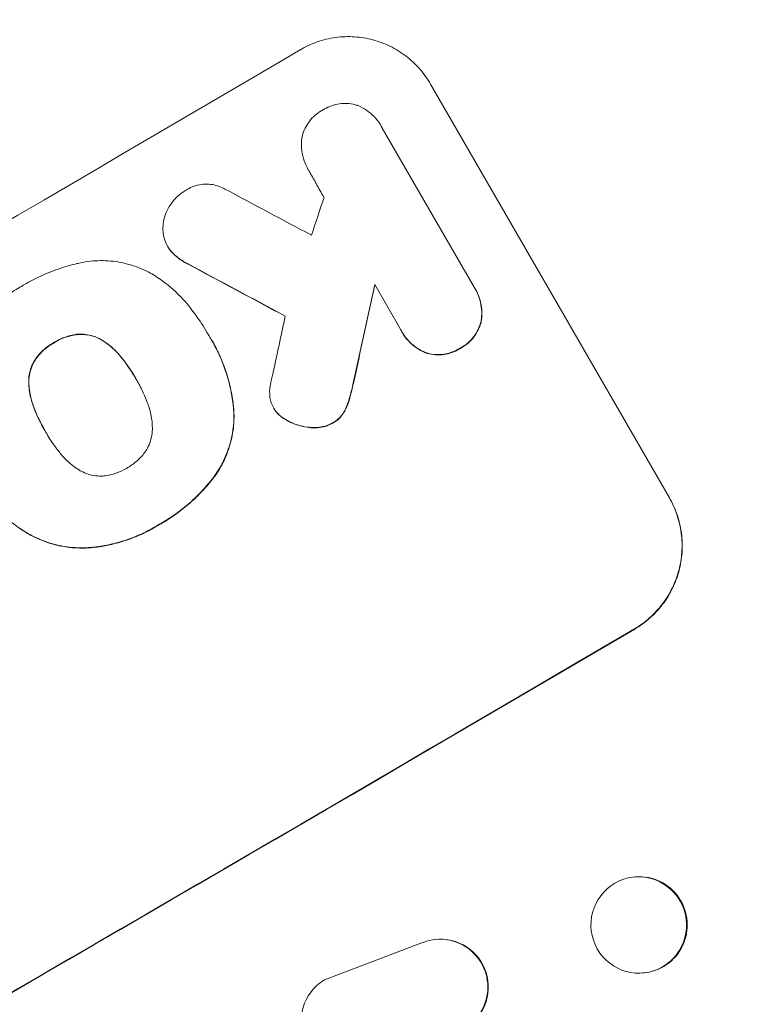
# Model space of a CAD drawing. Units: millimetres. Extents: x -6975 to 7541, y -9108 to 7906.
# Drawn here: x -2611 to -2495, y 1639 to 1794 of the extents above; entities that cross this region are included whole.
import ezdxf

# ---------------------------------------------------------------- set-up
doc = ezdxf.new("R2010")
doc.units = ezdxf.units.MM
doc.header["$LTSCALE"] = 20
doc.linetypes.add('HIDDEN', pattern=[9.525, 6.35, -3.175])
doc.layers.add('2d', color=230, linetype='Continuous')
doc.layers.add('CSA-No-EncroachmentZone_Hatch', color=20, linetype='HIDDEN')

msp = doc.modelspace()

# ---------------------------------------------------------------- hatches: boundary and pattern name
at = {"layer": 'CSA-No-EncroachmentZone_Hatch'}
h = msp.add_hatch(dxfattribs=at)
h.set_pattern_fill('ANSI31', color=256, scale=100, angle=51)
h.set_pattern_definition([(96, (313.53, 424.9), (-315.761, -33.188), [])])
h.paths.add_polyline_path([(-3846.33, 5324.14), (-5247.55, 4515.14), (-4307.88, 2887.58, -0.07402), (-3885.96, 3222.79), (-3407.92, 3498.79, -0.07402), (-2906.66, 3696.58)])
h.paths.add_polyline_path([(1331.89, 7006.07), (-226.95, 7906.07), (-1183, 6250.14), (375.84, 5350.14)])
h.paths.add_polyline_path([(6601.26, -6654.48, -0.073705), (6180.9, -6988.02), (5667.29, -7284.56, -0.073342), (5170.83, -7481.22), (6109.79, -9107.54), (7540.6, -8281.46)])

# ---------------------------------------------------------------- linework, layer by layer
at = {"layer": '2d', "lineweight": 0}
for p, q in [((-2546.24, 1783.64), (-2508.77, 1718.73)), ((-2553.94, 1776.99), (-2553.97, 1777.03)), ((-2553.8, 1776.74), (-2539.41, 1751.81)), ((-2565.38, 1770.15), (-2565.41, 1770.2)), ((-2587.46, 1758.15), (-2587.49, 1758.2)), ((-2550.89, 1745.07), (-2555, 1752.18)), ((-2539.2, 1751.45), (-2539.22, 1751.5)), ((-2581.01, 1744.22), (-2581.04, 1744.26)), ((-2580.51, 1743.37), (-2580.53, 1743.41)), ((-2550.7, 1744.72), (-2550.73, 1744.77)), ((-2592.43, 1737.38), (-2592.46, 1737.42)), ((-2570.81, 1732.76), (-2570.83, 1732.81)), ((-2606.62, 1729.1), (-2606.65, 1729.15)), ((-2514.16, 1659.29), (-2514.03, 1659.3)), ((-2544.27, 1649.51), (-2544.36, 1649.52)), ((-2562.89, 1643.15), (-2547.36, 1649.04)), ((-2513, 1644.23), (-2512.88, 1644.24))]:
    msp.add_line(p, q, dxfattribs=at)
for centre, major_axis, ratio, start_param, end_param in [((-2724.76, 1763.53), (951.76, 549.5), 0.052336, -1.707396, -1.434197), ((-2821.7, 1931.43), (-1834.61, 982.23), 0.01457, 1.711555, 1.719019), ((-2651.51, 1636.66), (-465.93, -1388.25), 0.029425, 1.669578, 1.673855), ((-2809.76, 1910.75), (-1840.22, 989.95), 0.014477, 1.701385, 1.709768), ((-2628.75, 1597.24), (-351.06, -1589.2), 0.023864, 1.664081, 1.673687), ((-2637.51, 1612.41), (-345.17, -1597.4), 0.023624, 1.654704, 1.660421), ((-2672.34, 1672.73), (951.76, 549.5), 0.052336, -1.707396, -1.434197), ((-2513.45, 1651.77), (0.58, -7.53), 0.99174, 0, 3.141593)]:
    msp.add_ellipse(centre, major_axis=major_axis, ratio=ratio, start_param=start_param, end_param=end_param, dxfattribs=at)
at = {"layer": '2d', "lineweight": 0, "extrusion": (0, 0, -1)}
for centre, major_axis, ratio, start_param, end_param in [((-2809.76, 1910.75), (-1838.54, 989.05), 0.014477, -1.709891, -1.701483), ((-2628.75, 1597.24), (-350.74, -1587.76), 0.023864, -1.673805, -1.664191), ((-2672.34, 1672.73), (-952.63, -550), 0.052336, -1.707271, -1.434322), ((-2513.58, 1651.76), (-0.58, 7.53), 0.99174, -2.014471507425323, 4.268713799754263), ((-2544.72, 1642.02), (0.36, 7.49), 0.995602, -0.409315, 2.777532), ((-2544.63, 1642.02), (0.36, 7.49), 0.995602, 0, 2.777532), ((-2559.05, 1636.71), (-0.36, -7.5), 0.995602, -0.402714, 2.553699)]:
    msp.add_ellipse(centre, major_axis=major_axis, ratio=ratio, start_param=start_param, end_param=end_param, dxfattribs=at)
at = {"layer": '2d', "lineweight": 0}
for points, knots in [([(-2731.94, 1775.96), (-2725.07, 1779.93), (-2717.84, 1783.89), (-2706.4, 1789.76), (-2702.49, 1791.7), (-2696.48, 1794.59), (-2694.45, 1795.55), (-2691.37, 1796.98), (-2689.82, 1797.69), (-2688, 1798.52), (-2687.08, 1798.93), (-2686.62, 1799.14), (-2686.39, 1799.24), (-2686.28, 1799.29), (-2686.22, 1799.32), (-2686.2, 1799.33), (-2686.18, 1799.33), (-2686.17, 1799.34), (-2682.59, 1800.94), (-2678.87, 1802.56), (-2673.08, 1804.98), (-2671.11, 1805.79), (-2668.11, 1807), (-2666.59, 1807.61), (-2664.8, 1808.32), (-2663.9, 1808.67), (-2663.44, 1808.85), (-2663.22, 1808.93), (-2663.1, 1808.98), (-2663.05, 1809), (-2663.02, 1809.01), (-2663.01, 1809.02), (-2663, 1809.02), (-2659.61, 1810.34), (-2655.98, 1811.7), (-2650.16, 1813.81), (-2648.16, 1814.52), (-2645.07, 1815.59), (-2643.5, 1816.13), (-2641.62, 1816.77), (-2640.67, 1817.09), (-2640.2, 1817.25), (-2639.96, 1817.33), (-2639.84, 1817.37), (-2639.78, 1817.39), (-2639.75, 1817.4), (-2639.73, 1817.4), (-2639.73, 1817.4), (-2639.72, 1817.4), (-2639.72, 1817.4), (-2638.14, 1817.93), (-2635.41, 1818.83), (-2629.58, 1820.66), (-2627.35, 1821.35), (-2623.55, 1822.48), (-2622.21, 1822.87), (-2620.09, 1823.49), (-2619.01, 1823.8), (-2617.69, 1824.17), (-2617.02, 1824.36), (-2616.68, 1824.45), (-2616.51, 1824.5), (-2616.43, 1824.53), (-2616.38, 1824.54), (-2616.36, 1824.54), (-2616.35, 1824.55), (-2616.34, 1824.55), (-2611.54, 1825.89), (-2607.18, 1827.03), (-2601.3, 1828.5), (-2599.46, 1828.95), (-2596.86, 1829.57), (-2596.02, 1829.76), (-2594.81, 1830.05), (-2594.21, 1830.18), (-2593.53, 1830.34), (-2593.2, 1830.42), (-2593.03, 1830.45), (-2592.95, 1830.47), (-2592.91, 1830.48), (-2592.89, 1830.49), (-2592.88, 1830.49), (-2592.87, 1830.49), (-2592.87, 1830.49), (-2588.53, 1831.48), (-2584.39, 1832.36), (-2578.47, 1833.55), (-2576.55, 1833.92), (-2573.74, 1834.45), (-2572.36, 1834.71), (-2570.78, 1835), (-2570, 1835.14), (-2569.61, 1835.21), (-2569.41, 1835.24), (-2569.32, 1835.26), (-2569.27, 1835.27), (-2569.25, 1835.27), (-2569.23, 1835.27), (-2569.23, 1835.27), (-2560.76, 1836.77), (-2552.71, 1837.98), (-2545.08, 1838.95)], [0.5002861, 0.5002861, 0.5002861, 0.5002861, 0.5627504, 0.5627504, 0.5939825, 0.5939825, 0.6095985, 0.6095985, 0.6174066, 0.6213106, 0.6232626, 0.6242386, 0.6247266, 0.6249706, 0.6250926, 0.6251536, 0.6251536, 0.6252146, 0.6252146, 0.6564467, 0.6564467, 0.6720628, 0.6720628, 0.6798708, 0.6837748, 0.6857268, 0.6867028, 0.6871908, 0.6874348, 0.6875568, 0.6876178, 0.6876178, 0.6876788, 0.6876788, 0.7189109, 0.7189109, 0.734527, 0.734527, 0.742335, 0.746239, 0.7481911, 0.7491671, 0.7496551, 0.7498991, 0.7500211, 0.7500821, 0.7501126, 0.7501278, 0.7501278, 0.7501431, 0.7501431, 0.7813752, 0.7813752, 0.7969912, 0.7969912, 0.8047993, 0.8047993, 0.8087033, 0.8106553, 0.8116313, 0.8121193, 0.8123633, 0.8124853, 0.8125463, 0.8125768, 0.8125768, 0.8126073, 0.8126073, 0.8438394, 0.8438394, 0.8594555, 0.8594555, 0.8672635, 0.8672635, 0.8711675, 0.8731195, 0.8740955, 0.8745835, 0.8748275, 0.8749495, 0.8750105, 0.875041, 0.875041, 0.8750715, 0.8750715, 0.9063036, 0.9063036, 0.9219197, 0.9219197, 0.9297277, 0.9336318, 0.9355838, 0.9365598, 0.9370478, 0.9372918, 0.9374138, 0.9374748, 0.9374748, 0.9375358, 0.9375358, 1, 1, 1, 1]), ([(-2546.24, 1783.64), (-2546.71, 1784.45), (-2547.27, 1785.25), (-2548.57, 1786.73), (-2549.3, 1787.41), (-2550.87, 1788.62), (-2551.73, 1789.15), (-2553.49, 1790), (-2554.39, 1790.34), (-2556.21, 1790.82), (-2557.17, 1790.98), (-2559.14, 1791.11), (-2560.14, 1791.07), (-2562.12, 1790.8), (-2563.1, 1790.56), (-2564.97, 1789.91), (-2565.85, 1789.49), (-2566.66, 1789.01)], [45.415862, 45.415862, 45.415862, 45.415862, 48.23989, 48.23989, 51.063917, 51.063917, 53.887944, 53.887944, 56.711971, 56.711971, 59.567238, 59.567238, 62.422504, 62.422504, 65.277771, 65.277771, 68.133038, 68.133038, 68.133038, 68.133038]), ([(-2563.12, 1779.58), (-2563.04, 1779.63), (-2562.95, 1779.68), (-2562.53, 1779.93), (-2562.15, 1780.11), (-2561.37, 1780.38), (-2560.96, 1780.49), (-2560.12, 1780.6), (-2559.7, 1780.62), (-2558.87, 1780.57), (-2558.46, 1780.5), (-2557.87, 1780.34), (-2557.67, 1780.28), (-2557.47, 1780.2)], [28.489331, 28.489331, 28.489331, 28.489331, 28.787143, 28.787143, 29.990133, 29.990133, 31.193124, 31.193124, 32.396115, 32.396115, 33.599105, 33.599105, 34.233303, 34.233303, 34.233303, 34.233303]), ([(-2566.44, 1775.08), (-2566.41, 1775.24), (-2566.38, 1775.4), (-2566.23, 1775.94), (-2566.09, 1776.33), (-2565.72, 1777.08), (-2565.5, 1777.44), (-2564.99, 1778.12), (-2564.7, 1778.43), (-2564.07, 1778.98), (-2563.74, 1779.22), (-2563.3, 1779.48), (-2563.21, 1779.53), (-2563.12, 1779.58)], [23.516339, 23.516339, 23.516339, 23.516339, 23.993283, 23.993283, 25.196558, 25.196558, 26.399832, 26.399832, 27.603107, 27.603107, 28.806382, 28.806382, 29.117654, 29.117654, 29.117654, 29.117654]), ([(-2557.47, 1780.2), (-2557.4, 1780.17), (-2557.34, 1780.14), (-2556.81, 1779.89), (-2556.37, 1779.62), (-2555.55, 1778.99), (-2555.17, 1778.64), (-2554.5, 1777.87), (-2554.21, 1777.45), (-2553.97, 1777.03), (-2553.91, 1776.94), (-2553.86, 1776.84), (-2553.8, 1776.74)], [-4.605361, -4.605361, -4.605361, -4.605361, -4.396797, -4.396797, -2.931198, -2.931198, -1.465599, -1.465599, 0, 0, 0, 0.334248, 0.334248, 0.334248, 0.334248]), ([(-2565.29, 1770), (-2565.33, 1770.06), (-2565.37, 1770.13), (-2565.66, 1770.63), (-2565.88, 1771.11), (-2566.22, 1772.11), (-2566.34, 1772.63), (-2566.49, 1773.7), (-2566.5, 1774.24), (-2566.46, 1774.87), (-2566.45, 1774.97), (-2566.44, 1775.08)], [24.136842, 24.136842, 24.136842, 24.136842, 24.367509, 24.367509, 25.882557, 25.882557, 27.397604, 27.397604, 28.912652, 28.912652, 29.2137, 29.2137, 29.2137, 29.2137]), ([(-2587.34, 1764.22), (-2587.17, 1764.52), (-2586.99, 1764.81), (-2586.49, 1765.46), (-2586.16, 1765.82), (-2585.45, 1766.44), (-2585.08, 1766.71), (-2584.7, 1766.93)], [28.90976, 28.90976, 28.90976, 28.90976, 29.884853, 29.884853, 31.245772, 31.245772, 32.581112, 32.581112, 32.581112, 32.581112]), ([(-2584.7, 1766.93), (-2584.59, 1767), (-2584.48, 1767.07), (-2584.05, 1767.33), (-2583.7, 1767.49), (-2582.97, 1767.74), (-2582.59, 1767.84), (-2581.81, 1767.94), (-2581.42, 1767.96), (-2580.65, 1767.91), (-2580.27, 1767.85), (-2579.56, 1767.66), (-2579.2, 1767.53), (-2578.73, 1767.3), (-2578.6, 1767.23), (-2578.48, 1767.16)], [26.28771, 26.28771, 26.28771, 26.28771, 26.677126, 26.677126, 27.790951, 27.790951, 28.904776, 28.904776, 30.018601, 30.018601, 31.132425, 31.132425, 32.242083, 32.242083, 32.649675, 32.649675, 32.649675, 32.649675]), ([(-2588.12, 1759.89), (-2588.13, 1759.98), (-2588.15, 1760.07), (-2588.21, 1760.57), (-2588.23, 1761), (-2588.17, 1761.83), (-2588.1, 1762.24), (-2587.9, 1763.02), (-2587.76, 1763.41), (-2587.5, 1763.93), (-2587.42, 1764.08), (-2587.34, 1764.22)], [21.35293, 21.35293, 21.35293, 21.35293, 21.605558, 21.605558, 22.802148, 22.802148, 23.998737, 23.998737, 25.203358, 25.203358, 25.672248, 25.672248, 25.672248, 25.672248]), ([(-2586.75, 1757.2), (-2586.79, 1757.25), (-2586.84, 1757.3), (-2587.11, 1757.61), (-2587.32, 1757.9), (-2587.66, 1758.49), (-2587.81, 1758.81), (-2588, 1759.39), (-2588.07, 1759.64), (-2588.12, 1759.89)], [15.209862, 15.209862, 15.209862, 15.209862, 15.395283, 15.395283, 16.417877, 16.417877, 17.442055, 17.442055, 18.164936, 18.164936, 18.164936, 18.164936]), ([(-2587.46, 1758.15), (-2587.29, 1757.86), (-2587.09, 1757.57), (-2586.81, 1757.25), (-2586.77, 1757.2), (-2586.72, 1757.16)], [16.417787, 16.417787, 16.417787, 16.417787, 17.440382, 17.440382, 17.625802, 17.625802, 17.625802, 17.625802]), ([(-2601.53, 1755.52), (-2601.04, 1755.64), (-2600.53, 1755.73), (-2598.97, 1755.95), (-2597.89, 1755.98), (-2595.77, 1755.85), (-2594.74, 1755.67), (-2592.79, 1755.16), (-2591.8, 1754.8), (-2590.56, 1754.19), (-2590.27, 1754.04), (-2589.98, 1753.88)], [77.725382, 77.725382, 77.725382, 77.725382, 79.173576, 79.173576, 82.223205, 82.223205, 85.272834, 85.272834, 88.315031, 88.315031, 89.256973, 89.256973, 89.256973, 89.256973]), ([(-2584.37, 1755.48), (-2584.87, 1755.73), (-2585.36, 1756.03), (-2586.14, 1756.63), (-2586.46, 1756.91), (-2586.75, 1757.2)], [21.845482, 21.845482, 21.845482, 21.845482, 23.464067, 23.464067, 24.649542, 24.649542, 24.649542, 24.649542]), ([(-2586.72, 1757.16), (-2586.43, 1756.86), (-2586.12, 1756.58), (-2585.34, 1755.98), (-2584.85, 1755.68), (-2584.34, 1755.43)], [28.966531, 28.966531, 28.966531, 28.966531, 30.146891, 30.146891, 31.770366, 31.770366, 31.770366, 31.770366]), ([(-2610.34, 1751.95), (-2610.2, 1752.03), (-2610.06, 1752.12), (-2609.1, 1752.67), (-2608.26, 1753.12), (-2606.5, 1753.93), (-2605.59, 1754.3), (-2603.74, 1754.94), (-2602.78, 1755.22), (-2601.72, 1755.48), (-2601.63, 1755.5), (-2601.53, 1755.52)], [135.101515, 135.101515, 135.101515, 135.101515, 135.597811, 135.597811, 138.427958, 138.427958, 141.258105, 141.258105, 144.088252, 144.088252, 144.366696, 144.366696, 144.366696, 144.366696]), ([(-2589.98, 1753.88), (-2589.26, 1753.45), (-2588.57, 1752.98), (-2586.73, 1751.57), (-2585.65, 1750.56), (-2584.33, 1749.05), (-2583.99, 1748.62), (-2583.67, 1748.19)], [123.424961, 123.424961, 123.424961, 123.424961, 125.795627, 125.795627, 129.985496, 129.985496, 131.553418, 131.553418, 131.553418, 131.553418]), ([(-2617.36, 1746.36), (-2617.3, 1746.43), (-2617.24, 1746.5), (-2616.53, 1747.26), (-2615.84, 1747.92), (-2614.43, 1749.16), (-2613.7, 1749.74), (-2612.2, 1750.82), (-2611.44, 1751.31), (-2610.56, 1751.83), (-2610.45, 1751.89), (-2610.34, 1751.95)], [120.942186, 120.942186, 120.942186, 120.942186, 121.199775, 121.199775, 123.896785, 123.896785, 126.593796, 126.593796, 129.290806, 129.290806, 129.660091, 129.660091, 129.660091, 129.660091]), ([(-2539.41, 1751.81), (-2539.35, 1751.71), (-2539.28, 1751.6), (-2539.22, 1751.5), (-2538.98, 1751.09), (-2538.78, 1750.64), (-2538.45, 1749.69), (-2538.34, 1749.19), (-2538.2, 1748.19), (-2538.19, 1747.68), (-2538.24, 1746.95), (-2538.26, 1746.73), (-2538.3, 1746.51)], [-0.359399, -0.359399, -0.359399, -0.359399, 0, 0, 0, 1.433208, 1.433208, 2.866417, 2.866417, 4.299625, 4.299625, 4.949699, 4.949699, 4.949699, 4.949699]), ([(-2538.27, 1746.46), (-2538.24, 1746.68), (-2538.21, 1746.91), (-2538.16, 1747.63), (-2538.18, 1748.14), (-2538.31, 1749.15), (-2538.43, 1749.64), (-2538.75, 1750.59), (-2538.96, 1751.04), (-2539.2, 1751.45)], [-4.949683, -4.949683, -4.949683, -4.949683, -4.299608, -4.299608, -2.866406, -2.866406, -1.433203, -1.433203, 0, 0, 0, 0]), ([(-2583.67, 1748.19), (-2583.4, 1747.85), (-2583.14, 1747.5), (-2582.22, 1746.2), (-2581.6, 1745.24), (-2581.04, 1744.26), (-2581.01, 1744.22), (-2580.99, 1744.18), (-2580.96, 1744.14)], [-4.647717, -4.647717, -4.647717, -4.647717, -3.386318, -3.386318, 0, 0, 0, 0.143603, 0.143603, 0.143603, 0.143603]), ([(-2538.3, 1746.51), (-2538.31, 1746.44), (-2538.33, 1746.38), (-2538.45, 1745.92), (-2538.59, 1745.53), (-2538.96, 1744.76), (-2539.19, 1744.39), (-2539.71, 1743.7), (-2540, 1743.38), (-2540.64, 1742.82), (-2540.98, 1742.58), (-2541.41, 1742.33), (-2541.48, 1742.28), (-2541.57, 1742.24)], [4.649237, 4.649237, 4.649237, 4.649237, 4.844766, 4.844766, 6.068679, 6.068679, 7.292592, 7.292592, 8.516506, 8.516506, 9.740419, 9.740419, 10.011266, 10.011266, 10.011266, 10.011266]), ([(-2541.54, 1742.19), (-2541.46, 1742.24), (-2541.38, 1742.28), (-2540.95, 1742.53), (-2540.61, 1742.78), (-2539.98, 1743.34), (-2539.68, 1743.66), (-2539.16, 1744.34), (-2538.94, 1744.71), (-2538.57, 1745.48), (-2538.42, 1745.88), (-2538.3, 1746.33), (-2538.29, 1746.4), (-2538.27, 1746.46)], [28.943423, 28.943423, 28.943423, 28.943423, 29.214265, 29.214265, 30.438156, 30.438156, 31.662047, 31.662047, 32.885938, 32.885938, 34.109829, 34.109829, 34.305378, 34.305378, 34.305378, 34.305378]), ([(-2546.86, 1741.48), (-2547.08, 1741.56), (-2547.29, 1741.65), (-2547.94, 1741.97), (-2548.37, 1742.23), (-2549.18, 1742.85), (-2549.55, 1743.19), (-2550.2, 1743.95), (-2550.49, 1744.35), (-2550.79, 1744.87), (-2550.84, 1744.97), (-2550.89, 1745.07)], [18.113436, 18.113436, 18.113436, 18.113436, 18.776188, 18.776188, 20.211332, 20.211332, 21.646477, 21.646477, 23.081621, 23.081621, 23.424408, 23.424408, 23.424408, 23.424408]), ([(-2601.71, 1744.39), (-2601.75, 1744.38), (-2601.79, 1744.38), (-2602.41, 1744.3), (-2602.98, 1744.16), (-2604.06, 1743.78), (-2604.58, 1743.54), (-2605.12, 1743.22), (-2605.19, 1743.18), (-2605.26, 1743.14)], [9.763992, 9.763992, 9.763992, 9.763992, 9.879648, 9.879648, 11.528647, 11.528647, 13.177646, 13.177646, 13.419557, 13.419557, 13.419557, 13.419557]), ([(-2605.23, 1743.09), (-2605.16, 1743.14), (-2605.09, 1743.18), (-2604.55, 1743.5), (-2604.04, 1743.74), (-2602.95, 1744.11), (-2602.38, 1744.25), (-2601.77, 1744.33), (-2601.73, 1744.34), (-2601.69, 1744.34)], [39.283201, 39.283201, 39.283201, 39.283201, 39.52511, 39.52511, 41.1741, 41.1741, 42.82309, 42.82309, 42.938744, 42.938744, 42.938744, 42.938744]), ([(-2597.83, 1743.52), (-2597.98, 1743.61), (-2598.15, 1743.7), (-2598.68, 1743.96), (-2599.07, 1744.11), (-2599.84, 1744.31), (-2600.25, 1744.38), (-2601.01, 1744.43), (-2601.37, 1744.42), (-2601.71, 1744.39)], [3.072631, 3.072631, 3.072631, 3.072631, 3.598042, 3.598042, 4.797389, 4.797389, 6.001868, 6.001868, 6.996314, 6.996314, 6.996314, 6.996314]), ([(-2601.69, 1744.34), (-2601.34, 1744.38), (-2600.99, 1744.38), (-2600.23, 1744.33), (-2599.82, 1744.27), (-2599.05, 1744.06), (-2598.66, 1743.92), (-2598.12, 1743.66), (-2597.96, 1743.57), (-2597.8, 1743.47)], [31.460657, 31.460657, 31.460657, 31.460657, 32.455093, 32.455093, 33.659563, 33.659563, 34.85891, 34.85891, 35.384325, 35.384325, 35.384325, 35.384325]), ([(-2594.86, 1740.93), (-2594.96, 1741.04), (-2595.05, 1741.16), (-2595.64, 1741.83), (-2596.2, 1742.36), (-2597.13, 1743.07), (-2597.47, 1743.31), (-2597.83, 1743.52)], [1.734478, 1.734478, 1.734478, 1.734478, 2.159966, 2.159966, 4.319933, 4.319933, 5.488343, 5.488343, 5.488343, 5.488343]), ([(-2597.8, 1743.47), (-2597.45, 1743.26), (-2597.11, 1743.03), (-2596.17, 1742.31), (-2595.62, 1741.79), (-2595.02, 1741.11), (-2594.93, 1741), (-2594.84, 1740.88)], [63.756597, 63.756597, 63.756597, 63.756597, 64.925002, 64.925002, 67.084969, 67.084969, 67.510458, 67.510458, 67.510458, 67.510458]), ([(-2580.96, 1744.14), (-2580.82, 1743.9), (-2580.67, 1743.66), (-2580.53, 1743.41), (-2580.12, 1742.7), (-2579.73, 1741.95), (-2579.03, 1740.41), (-2578.71, 1739.61), (-2578.15, 1737.97), (-2577.91, 1737.13), (-2577.51, 1735.43), (-2577.35, 1734.56), (-2577.19, 1733.36), (-2577.15, 1733.03), (-2577.12, 1732.69)], [-0.8383, -0.8383, -0.8383, -0.8383, 0, 0, 0, 2.479443, 2.479443, 4.958885, 4.958885, 7.438328, 7.438328, 9.91777, 9.91777, 10.865896, 10.865896, 10.865896, 10.865896]), ([(-2577.1, 1732.65), (-2577.13, 1732.99), (-2577.16, 1733.32), (-2577.32, 1734.53), (-2577.48, 1735.39), (-2577.88, 1737.09), (-2578.12, 1737.93), (-2578.69, 1739.57), (-2579, 1740.36), (-2579.71, 1741.91), (-2580.09, 1742.65), (-2580.51, 1743.37)], [-10.865131, -10.865131, -10.865131, -10.865131, -9.906763, -9.906763, -7.430072, -7.430072, -4.953381, -4.953381, -2.476691, -2.476691, 0, 0, 0, 0]), ([(-2550.7, 1744.72), (-2550.46, 1744.31), (-2550.18, 1743.9), (-2549.52, 1743.15), (-2549.15, 1742.8), (-2548.34, 1742.18), (-2547.91, 1741.92), (-2547.25, 1741.6), (-2547.05, 1741.51), (-2546.84, 1741.43)], [23.081423, 23.081423, 23.081423, 23.081423, 24.519887, 24.519887, 25.958351, 25.958351, 27.396815, 27.396815, 28.049994, 28.049994, 28.049994, 28.049994]), ([(-2605.26, 1743.14), (-2605.34, 1743.1), (-2605.41, 1743.05), (-2605.96, 1742.74), (-2606.42, 1742.41), (-2607.28, 1741.66), (-2607.67, 1741.23), (-2608.05, 1740.73), (-2608.08, 1740.7), (-2608.11, 1740.66)], [12.80692, 12.80692, 12.80692, 12.80692, 13.073196, 13.073196, 14.708538, 14.708538, 16.34388, 16.34388, 16.474123, 16.474123, 16.474123, 16.474123]), ([(-2608.08, 1740.62), (-2608.05, 1740.65), (-2608.02, 1740.69), (-2607.65, 1741.19), (-2607.25, 1741.61), (-2606.39, 1742.36), (-2605.93, 1742.69), (-2605.39, 1743.01), (-2605.31, 1743.05), (-2605.23, 1743.09)], [35.811018, 35.811018, 35.811018, 35.811018, 35.941258, 35.941258, 37.576592, 37.576592, 39.211926, 39.211926, 39.4782, 39.4782, 39.4782, 39.4782]), ([(-2541.57, 1742.24), (-2541.64, 1742.19), (-2541.72, 1742.14), (-2542.15, 1741.89), (-2542.53, 1741.71), (-2543.33, 1741.43), (-2543.75, 1741.33), (-2544.6, 1741.21), (-2545.03, 1741.2), (-2545.88, 1741.25), (-2546.29, 1741.32), (-2546.74, 1741.44), (-2546.8, 1741.46), (-2546.86, 1741.48)], [9.4841, 9.4841, 9.4841, 9.4841, 9.759373, 9.759373, 10.984855, 10.984855, 12.210337, 12.210337, 13.435819, 13.435819, 14.661301, 14.661301, 14.849629, 14.849629, 14.849629, 14.849629]), ([(-2546.84, 1741.43), (-2546.78, 1741.41), (-2546.72, 1741.4), (-2546.27, 1741.28), (-2545.85, 1741.21), (-2545.01, 1741.15), (-2544.57, 1741.17), (-2543.72, 1741.28), (-2543.3, 1741.39), (-2542.5, 1741.67), (-2542.12, 1741.85), (-2541.69, 1742.1), (-2541.62, 1742.14), (-2541.54, 1742.19)], [24.180935, 24.180935, 24.180935, 24.180935, 24.369282, 24.369282, 25.594744, 25.594744, 26.820205, 26.820205, 28.045666, 28.045666, 29.271127, 29.271127, 29.546395, 29.546395, 29.546395, 29.546395]), ([(-2608.11, 1740.66), (-2608.3, 1740.38), (-2608.48, 1740.09), (-2608.81, 1739.4), (-2608.95, 1739.01), (-2609.16, 1738.23), (-2609.23, 1737.82), (-2609.27, 1737.22), (-2609.27, 1737.03), (-2609.27, 1736.84)], [12.294465, 12.294465, 12.294465, 12.294465, 13.261887, 13.261887, 14.468969, 14.468969, 15.67154, 15.67154, 16.204297, 16.204297, 16.204297, 16.204297]), ([(-2609.24, 1736.8), (-2609.25, 1736.99), (-2609.24, 1737.17), (-2609.2, 1737.78), (-2609.13, 1738.19), (-2608.93, 1738.96), (-2608.78, 1739.36), (-2608.45, 1740.04), (-2608.28, 1740.34), (-2608.08, 1740.62)], [22.35415, 22.35415, 22.35415, 22.35415, 22.88691, 22.88691, 24.089482, 24.089482, 25.296556, 25.296556, 26.26397, 26.26397, 26.26397, 26.26397]), ([(-2592.46, 1737.42), (-2592.49, 1737.47), (-2592.52, 1737.53), (-2592.55, 1737.58), (-2592.94, 1738.26), (-2593.37, 1738.94), (-2594.17, 1740.05), (-2594.51, 1740.49), (-2594.86, 1740.93)], [-0.181199, -0.181199, -0.181199, -0.181199, 0, 0, 0, 2.366234, 2.366234, 3.988186, 3.988186, 3.988186, 3.988186]), ([(-2594.84, 1740.88), (-2594.48, 1740.45), (-2594.14, 1740), (-2593.35, 1738.9), (-2592.92, 1738.23), (-2592.53, 1737.56)], [-3.988185, -3.988185, -3.988185, -3.988185, -2.36623, -2.36623, -0.026312, -0.026312, -0.026312, -0.026312]), ([(-2590.64, 1733.61), (-2590.84, 1734.15), (-2591.06, 1734.68), (-2591.6, 1735.88), (-2591.94, 1736.53), (-2592.31, 1737.17), (-2592.36, 1737.25), (-2592.41, 1737.34), (-2592.46, 1737.42)], [-3.839663, -3.839663, -3.839663, -3.839663, -2.187947, -2.187947, 0, 0, 0, 0.296734, 0.296734, 0.296734, 0.296734]), ([(-2609.27, 1736.84), (-2609.26, 1736.45), (-2609.23, 1736.07), (-2609.07, 1734.91), (-2608.89, 1734.14), (-2608.59, 1733.27), (-2608.54, 1733.12), (-2608.49, 1732.98)], [29.757778, 29.757778, 29.757778, 29.757778, 30.860142, 30.860142, 33.061165, 33.061165, 33.50548, 33.50548, 33.50548, 33.50548]), ([(-2608.46, 1732.94), (-2608.51, 1733.08), (-2608.57, 1733.22), (-2608.87, 1734.1), (-2609.05, 1734.86), (-2609.2, 1736.02), (-2609.23, 1736.41), (-2609.24, 1736.8)], [37.018767, 37.018767, 37.018767, 37.018767, 37.463079, 37.463079, 39.664099, 39.664099, 40.766465, 40.766465, 40.766465, 40.766465]), ([(-2571.43, 1734.49), (-2571.47, 1734.9), (-2571.49, 1735.31), (-2571.43, 1736.1), (-2571.37, 1736.47), (-2571.29, 1736.82)], [22.321021, 22.321021, 22.321021, 22.321021, 23.48493, 23.48493, 24.572485, 24.572485, 24.572485, 24.572485]), ([(-2558.32, 1736.98), (-2558.46, 1736.29), (-2558.62, 1735.61), (-2558.86, 1734.72), (-2558.92, 1734.5), (-2558.98, 1734.27)], [27.424795, 27.424795, 27.424795, 27.424795, 29.507381, 29.507381, 30.192303, 30.192303, 30.192303, 30.192303]), ([(-2558.96, 1734.23), (-2558.9, 1734.43), (-2558.84, 1734.64), (-2558.61, 1735.53), (-2558.44, 1736.23), (-2558.29, 1736.93)], [206.39771, 206.39771, 206.39771, 206.39771, 207.036755, 207.036755, 209.164716, 209.164716, 209.164716, 209.164716]), ([(-2570.49, 1732.29), (-2570.62, 1732.46), (-2570.73, 1732.63), (-2570.99, 1733.07), (-2571.12, 1733.36), (-2571.31, 1733.93), (-2571.38, 1734.2), (-2571.43, 1734.49)], [14.04881, 14.04881, 14.04881, 14.04881, 14.658756, 14.658756, 15.571725, 15.571725, 16.383205, 16.383205, 16.383205, 16.383205]), ([(-2558.98, 1734.27), (-2559.13, 1733.74), (-2559.33, 1733.2), (-2559.62, 1732.6), (-2559.66, 1732.52), (-2559.7, 1732.44)], [6.898307, 6.898307, 6.898307, 6.898307, 8.563515, 8.563515, 8.813997, 8.813997, 8.813997, 8.813997]), ([(-2559.67, 1732.4), (-2559.63, 1732.48), (-2559.59, 1732.56), (-2559.3, 1733.16), (-2559.1, 1733.7), (-2558.96, 1734.23)], [46.043025, 46.043025, 46.043025, 46.043025, 46.302093, 46.302093, 47.958309, 47.958309, 47.958309, 47.958309]), ([(-2608.49, 1732.98), (-2608.29, 1732.47), (-2608.08, 1731.96), (-2607.52, 1730.73), (-2607.15, 1730.01), (-2606.72, 1729.27), (-2606.68, 1729.21), (-2606.65, 1729.15)], [72.153028, 72.153028, 72.153028, 72.153028, 73.739428, 73.739428, 76.111017, 76.111017, 76.322995, 76.322995, 76.322995, 76.322995]), ([(-2606.74, 1729.31), (-2607.13, 1729.98), (-2607.49, 1730.68), (-2608.05, 1731.91), (-2608.26, 1732.42), (-2608.46, 1732.94)], [37.830264, 37.830264, 37.830264, 37.830264, 40.161121, 40.161121, 41.760967, 41.760967, 41.760967, 41.760967]), ([(-2589.87, 1729.74), (-2589.88, 1730.16), (-2589.91, 1730.57), (-2590.07, 1731.74), (-2590.24, 1732.48), (-2590.53, 1733.33), (-2590.58, 1733.47), (-2590.64, 1733.61)], [63.159427, 63.159427, 63.159427, 63.159427, 64.332686, 64.332686, 66.475202, 66.475202, 66.909313, 66.909313, 66.909313, 66.909313]), ([(-2577.12, 1732.69), (-2577.07, 1731.97), (-2577.07, 1731.24), (-2577.19, 1729.47), (-2577.37, 1728.43), (-2577.88, 1726.48), (-2578.24, 1725.5), (-2579.03, 1723.87), (-2579.42, 1723.2), (-2579.84, 1722.57)], [7.002645, 7.002645, 7.002645, 7.002645, 9.063853, 9.063853, 12.085137, 12.085137, 15.121205, 15.121205, 17.283249, 17.283249, 17.283249, 17.283249]), ([(-2579.82, 1722.53), (-2579.39, 1723.16), (-2579.01, 1723.81), (-2578.22, 1725.44), (-2577.86, 1726.43), (-2577.34, 1728.38), (-2577.17, 1729.41), (-2577.05, 1731.18), (-2577.05, 1731.92), (-2577.1, 1732.65)], [79.60627, 79.60627, 79.60627, 79.60627, 81.757746, 81.757746, 84.790101, 84.790101, 87.815074, 87.815074, 89.886822, 89.886822, 89.886822, 89.886822]), ([(-2569.04, 1731.07), (-2569.23, 1731.18), (-2569.42, 1731.31), (-2569.91, 1731.68), (-2570.19, 1731.94), (-2570.45, 1732.25), (-2570.47, 1732.27), (-2570.49, 1732.29)], [14.551409, 14.551409, 14.551409, 14.551409, 15.198568, 15.198568, 16.281753, 16.281753, 16.359205, 16.359205, 16.359205, 16.359205]), ([(-2570.46, 1732.24), (-2570.45, 1732.22), (-2570.43, 1732.2), (-2570.16, 1731.9), (-2569.88, 1731.64), (-2569.4, 1731.27), (-2569.21, 1731.14), (-2569.01, 1731.02)], [18.370496, 18.370496, 18.370496, 18.370496, 18.446294, 18.446294, 19.527752, 19.527752, 20.178094, 20.178094, 20.178094, 20.178094]), ([(-2565.24, 1729.81), (-2565.73, 1729.85), (-2566.21, 1729.94), (-2567.22, 1730.21), (-2567.78, 1730.41), (-2568.56, 1730.79), (-2568.8, 1730.93), (-2569.04, 1731.07)], [19.352647, 19.352647, 19.352647, 19.352647, 20.78008, 20.78008, 22.506876, 22.506876, 23.290115, 23.290115, 23.290115, 23.290115]), ([(-2569.01, 1731.02), (-2568.78, 1730.88), (-2568.54, 1730.75), (-2567.75, 1730.37), (-2567.19, 1730.16), (-2566.18, 1729.9), (-2565.7, 1729.81), (-2565.21, 1729.76)], [32.084228, 32.084228, 32.084228, 32.084228, 32.867462, 32.867462, 34.594254, 34.594254, 36.021677, 36.021677, 36.021677, 36.021677]), ([(-2559.7, 1732.44), (-2559.82, 1732.21), (-2559.96, 1731.99), (-2560.31, 1731.53), (-2560.53, 1731.29), (-2561.01, 1730.88), (-2561.26, 1730.7), (-2561.54, 1730.53), (-2561.57, 1730.52), (-2561.59, 1730.5)], [4.684637, 4.684637, 4.684637, 4.684637, 5.425479, 5.425479, 6.332035, 6.332035, 7.238592, 7.238592, 7.324531, 7.324531, 7.324531, 7.324531]), ([(-2561.57, 1730.46), (-2561.54, 1730.47), (-2561.52, 1730.48), (-2561.23, 1730.65), (-2560.98, 1730.83), (-2560.51, 1731.25), (-2560.29, 1731.48), (-2559.94, 1731.95), (-2559.79, 1732.17), (-2559.67, 1732.4)], [21.626581, 21.626581, 21.626581, 21.626581, 21.71252, 21.71252, 22.619067, 22.619067, 23.525615, 23.525615, 24.266448, 24.266448, 24.266448, 24.266448]), ([(-2591.04, 1725.9), (-2590.85, 1726.18), (-2590.67, 1726.48), (-2590.34, 1727.16), (-2590.19, 1727.56), (-2589.99, 1728.34), (-2589.91, 1728.75), (-2589.87, 1729.37), (-2589.87, 1729.55), (-2589.87, 1729.74)], [31.889694, 31.889694, 31.889694, 31.889694, 32.853902, 32.853902, 34.072058, 34.072058, 35.287542, 35.287542, 35.825201, 35.825201, 35.825201, 35.825201]), ([(-2561.59, 1730.5), (-2561.88, 1730.35), (-2562.18, 1730.21), (-2562.88, 1729.97), (-2563.27, 1729.87), (-2564.08, 1729.76), (-2564.49, 1729.75), (-2565, 1729.78), (-2565.12, 1729.79), (-2565.24, 1729.81)], [9.391675, 9.391675, 9.391675, 9.391675, 10.360818, 10.360818, 11.515308, 11.515308, 12.669799, 12.669799, 13.014451, 13.014451, 13.014451, 13.014451]), ([(-2565.21, 1729.76), (-2565.1, 1729.75), (-2564.98, 1729.73), (-2564.46, 1729.7), (-2564.05, 1729.71), (-2563.25, 1729.83), (-2562.85, 1729.92), (-2562.16, 1730.16), (-2561.85, 1730.3), (-2561.57, 1730.46)], [23.805682, 23.805682, 23.805682, 23.805682, 24.150338, 24.150338, 25.304815, 25.304815, 26.459291, 26.459291, 27.428422, 27.428422, 27.428422, 27.428422]), ([(-2606.65, 1729.15), (-2606.61, 1729.08), (-2606.58, 1729.02), (-2606.16, 1728.3), (-2605.74, 1727.64), (-2604.96, 1726.55), (-2604.62, 1726.1), (-2604.26, 1725.67)], [73.51778, 73.51778, 73.51778, 73.51778, 73.72851, 73.72851, 76.028299, 76.028299, 77.653715, 77.653715, 77.653715, 77.653715]), ([(-2604.26, 1725.67), (-2604.17, 1725.56), (-2604.09, 1725.46), (-2603.49, 1724.78), (-2602.91, 1724.24), (-2601.97, 1723.51), (-2601.64, 1723.29), (-2601.3, 1723.08)], [37.467283, 37.467283, 37.467283, 37.467283, 37.854095, 37.854095, 40.076184, 40.076184, 41.212708, 41.212708, 41.212708, 41.212708]), ([(-2593.87, 1723.42), (-2593.82, 1723.45), (-2593.77, 1723.48), (-2593.23, 1723.79), (-2592.76, 1724.13), (-2591.87, 1724.9), (-2591.47, 1725.34), (-2591.08, 1725.84), (-2591.06, 1725.87), (-2591.04, 1725.9)], [40.180379, 40.180379, 40.180379, 40.180379, 40.362975, 40.362975, 42.048685, 42.048685, 43.734394, 43.734394, 43.835255, 43.835255, 43.835255, 43.835255]), ([(-2597.41, 1722.19), (-2597.37, 1722.19), (-2597.32, 1722.2), (-2596.7, 1722.28), (-2596.13, 1722.42), (-2595.03, 1722.8), (-2594.52, 1723.04), (-2593.98, 1723.35), (-2593.93, 1723.38), (-2593.87, 1723.42)], [36.334613, 36.334613, 36.334613, 36.334613, 36.463135, 36.463135, 38.122217, 38.122217, 39.781298, 39.781298, 39.97716, 39.97716, 39.97716, 39.97716]), ([(-2617.8, 1721.82), (-2617.31, 1720.97), (-2616.77, 1720.14), (-2615.57, 1718.55), (-2614.93, 1717.78), (-2613.54, 1716.31), (-2612.79, 1715.62), (-2611.58, 1714.62), (-2611.14, 1714.28), (-2610.68, 1713.95)], [46.984636, 46.984636, 46.984636, 46.984636, 49.917542, 49.917542, 52.850449, 52.850449, 55.783356, 55.783356, 57.390273, 57.390273, 57.390273, 57.390273]), ([(-2601.3, 1723.08), (-2601.14, 1722.98), (-2600.97, 1722.89), (-2600.42, 1722.62), (-2600.03, 1722.48), (-2599.25, 1722.27), (-2598.83, 1722.2), (-2598.08, 1722.15), (-2597.74, 1722.16), (-2597.41, 1722.19)], [22.562103, 22.562103, 22.562103, 22.562103, 23.106632, 23.106632, 24.321627, 24.321627, 25.539079, 25.539079, 26.488609, 26.488609, 26.488609, 26.488609]), ([(-2579.84, 1722.57), (-2579.99, 1722.36), (-2580.14, 1722.16), (-2580.85, 1721.22), (-2581.44, 1720.53), (-2582.68, 1719.19), (-2583.33, 1718.56), (-2584.68, 1717.37), (-2585.38, 1716.82), (-2586.82, 1715.79), (-2587.55, 1715.31), (-2588.45, 1714.78), (-2588.62, 1714.69), (-2588.78, 1714.6)], [30.175456, 30.175456, 30.175456, 30.175456, 30.902395, 30.902395, 33.485842, 33.485842, 36.069289, 36.069289, 38.652736, 38.652736, 41.236182, 41.236182, 41.798233, 41.798233, 41.798233, 41.798233]), ([(-2588.75, 1714.55), (-2588.59, 1714.65), (-2588.43, 1714.74), (-2587.52, 1715.26), (-2586.79, 1715.74), (-2585.36, 1716.77), (-2584.66, 1717.33), (-2583.31, 1718.52), (-2582.66, 1719.15), (-2581.41, 1720.48), (-2580.83, 1721.18), (-2580.12, 1722.11), (-2579.97, 1722.32), (-2579.82, 1722.53)], [123.070499, 123.070499, 123.070499, 123.070499, 123.632546, 123.632546, 126.21597, 126.21597, 128.799395, 128.799395, 131.382819, 131.382819, 133.966244, 133.966244, 134.693196, 134.693196, 134.693196, 134.693196]), ([(-2514.24, 1698.21), (-2513.43, 1698.68), (-2512.63, 1699.25), (-2511.15, 1700.56), (-2510.47, 1701.3), (-2509.26, 1702.9), (-2508.73, 1703.76), (-2507.87, 1705.54), (-2507.53, 1706.46), (-2507.05, 1708.29), (-2506.88, 1709.26), (-2506.75, 1711.23), (-2506.78, 1712.24), (-2507.04, 1714.22), (-2507.27, 1715.2), (-2507.91, 1717.07), (-2508.32, 1717.96), (-2508.8, 1718.78)], [22.698673, 22.698673, 22.698673, 22.698673, 25.546281, 25.546281, 28.393889, 28.393889, 31.241497, 31.241497, 34.089105, 34.089105, 36.920794, 36.920794, 39.752484, 39.752484, 42.584173, 42.584173, 45.415862, 45.415862, 45.415862, 45.415862]), ([(-2508.77, 1718.73), (-2508.3, 1717.92), (-2507.89, 1717.03), (-2507.25, 1715.16), (-2507.02, 1714.18), (-2506.75, 1712.19), (-2506.72, 1711.18), (-2506.86, 1709.21), (-2507.02, 1708.24), (-2507.5, 1706.42), (-2507.84, 1705.5), (-2508.7, 1703.71), (-2509.23, 1702.85), (-2510.44, 1701.25), (-2511.13, 1700.52), (-2512.61, 1699.21), (-2513.4, 1698.64), (-2514.21, 1698.16)], [45.415447, 45.415447, 45.415447, 45.415447, 48.247124, 48.247124, 51.078802, 51.078802, 53.910479, 53.910479, 56.742156, 56.742156, 59.589723, 59.589723, 62.437289, 62.437289, 65.284856, 65.284856, 68.132422, 68.132422, 68.132422, 68.132422]), ([(-2599.21, 1710.99), (-2600.15, 1710.9), (-2601.1, 1710.89), (-2603.16, 1711.02), (-2604.26, 1711.21), (-2606.35, 1711.76), (-2607.4, 1712.15), (-2609.2, 1713.03), (-2609.98, 1713.48), (-2610.71, 1714)], [33.076187, 33.076187, 33.076187, 33.076187, 35.751258, 35.751258, 39.003898, 39.003898, 42.24601, 42.24601, 44.782502, 44.782502, 44.782502, 44.782502]), ([(-2588.78, 1714.6), (-2588.99, 1714.47), (-2589.2, 1714.34), (-2590.08, 1713.83), (-2590.78, 1713.46), (-2592.23, 1712.79), (-2592.98, 1712.49), (-2594.52, 1711.95), (-2595.31, 1711.72), (-2596.91, 1711.34), (-2597.72, 1711.19), (-2598.76, 1711.05), (-2598.99, 1711.02), (-2599.21, 1710.99)], [36.668029, 36.668029, 36.668029, 36.668029, 37.402797, 37.402797, 39.74078, 39.74078, 42.078764, 42.078764, 44.416747, 44.416747, 46.754731, 46.754731, 47.401691, 47.401691, 47.401691, 47.401691]), ([(-2599.19, 1710.95), (-2598.73, 1711), (-2598.28, 1711.06), (-2596.43, 1711.36), (-2595.07, 1711.71), (-2592.51, 1712.59), (-2591.22, 1713.16), (-2589.56, 1714.07), (-2589.15, 1714.31), (-2588.75, 1714.55)], [92.254234, 92.254234, 92.254234, 92.254234, 93.545319, 93.545319, 97.615845, 97.615845, 101.693126, 101.693126, 103.023564, 103.023564, 103.023564, 103.023564]), ([(-2610.68, 1713.95), (-2609.95, 1713.44), (-2609.17, 1712.98), (-2607.36, 1712.1), (-2606.31, 1711.71), (-2604.23, 1711.16), (-2603.12, 1710.97), (-2601.07, 1710.84), (-2600.12, 1710.86), (-2599.19, 1710.95)], [59.162339, 59.162339, 59.162339, 59.162339, 61.705385, 61.705385, 64.949785, 64.949785, 68.200119, 68.200119, 70.868619, 70.868619, 70.868619, 70.868619])]:
    msp.add_open_spline(points, degree=3, knots=knots, dxfattribs=at)
for points in [[(-2553.78, 1776.69), (-2553.83, 1776.79), (-2553.88, 1776.89), (-2553.94, 1776.99)], [(-2565.38, 1770.15), (-2565.34, 1770.09), (-2565.31, 1770.03), (-2565.27, 1769.96)], [(-2580.96, 1744.13), (-2580.98, 1744.16), (-2580.99, 1744.19), (-2581.01, 1744.22)], [(-2592.43, 1737.38), (-2592.38, 1737.3), (-2592.34, 1737.22), (-2592.29, 1737.14)], [(-2571.29, 1736.82), (-2571.2, 1737.28), (-2571.09, 1737.72), (-2570.98, 1738.16)], [(-2570.81, 1732.76), (-2570.71, 1732.58), (-2570.59, 1732.41), (-2570.46, 1732.24)], [(-2606.53, 1728.94), (-2606.56, 1728.99), (-2606.59, 1729.05), (-2606.62, 1729.1)]]:
    msp.add_open_spline(points, degree=3, dxfattribs=at)
msp.add_rational_spline([(-2562.95, 1765.84), (-2564.12, 1767.92), (-2565.29, 1770)], [0.999999968252, 0.999999949753, 0.999999972816], degree=2, dxfattribs=at)

doc.saveas('drawing.dxf')
